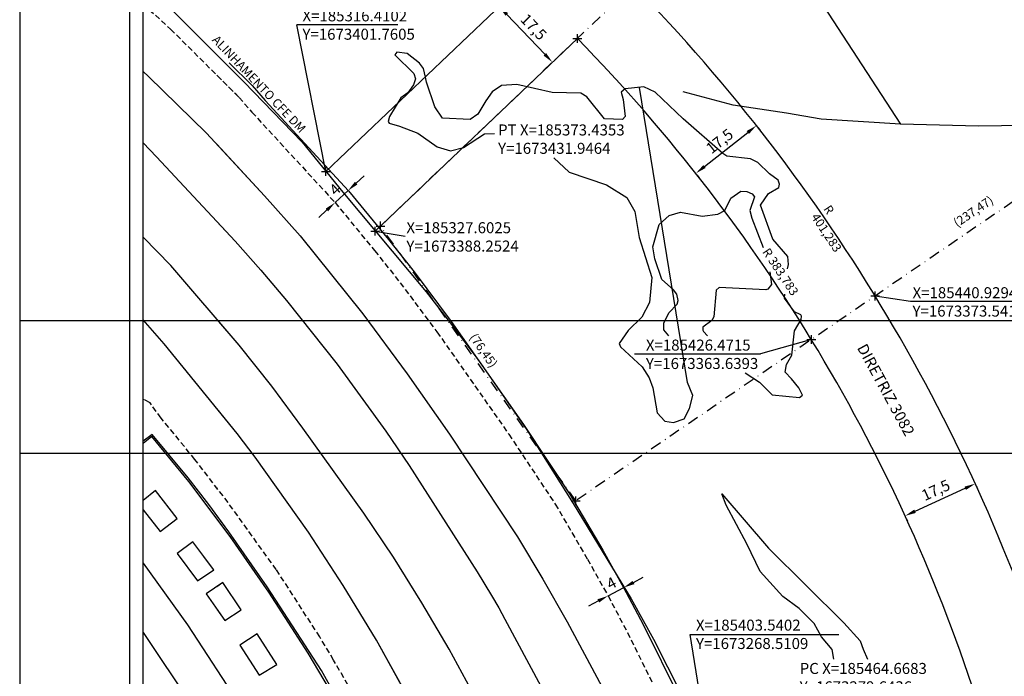
# Model space of a CAD drawing. Units: millimetres. Extents: x 185247 to 185667, y 1673071 to 1673635.
# Drawn here: x 185247 to 185470, y 1673287 to 1673436 of the extents above; entities that cross this region are included whole.
import ezdxf

# ---------------------------------------------------------------- set-up
doc = ezdxf.new("R2010")
doc.units = ezdxf.units.MM
doc.header["$LTSCALE"] = 5
doc.header["$PDMODE"] = 2
doc.header["$PDSIZE"] = -1
doc.linetypes.add('DASHDOT', pattern=[1, 0.5, -0.25, 0, -0.25])
doc.linetypes.add('DASHED2', pattern=[0.375, 0.25, -0.125])
for name, color, linetype in [('matricula', 5, 'DASHDOT'), ('T-ALINH-PROJ-C', 6, 'Continuous'), ('T-DIM', 1, 'Continuous'), ('T-TEXTP', 7, 'Continuous'), ('V-BANHADO', 102, 'Continuous'), ('V-CANAL', 7, 'Continuous'), ('V-CANTEIRO', 71, 'Continuous'), ('V-EDIFICACAO', 2, 'Continuous'), ('V-LOTE', 1, 'Continuous'), ('V-QUADRA', 7, 'DASHED2'), ('V-TESTADA', 210, 'Continuous')]:
    doc.layers.add(name, color=color, linetype=linetype)
doc.styles.add('ITALICC', font='italicc', dxfattribs={"height": 0.9})
doc.styles.get("Standard").update_dxf_attribs({"font": 'ARIAL.TTF'})
doc.dimstyles.new('ISO-25', dxfattribs={"dimtxt": 2.5, "dimasz": 2.5, "dimexe": 1.25, "dimexo": 0.625, "dimtad": 1, "dimtxsty": 'Standard', "dimcen": 2.5, "dimadec": 0, "dimazin": 0, "dimtfac": 1, "dimtmove": 0, "dimatfit": 3, "dimfxl": 0, "dimarcsym": 0})

# ---------------------------------------------------------------- blocks, each defined once
blk = doc.blocks.new('*D13')
at = {"layer": 'Defpoints', "color": 0}
for p in [(185463.62, 1673330.95), (185463.62, 1673330.95), (185447.71, 1673323.66)]:
    blk.add_point(p, dxfattribs=at)
at = {"layer": 'T-DIM', "color": 0, "lineweight": -2}
for p, q in [((185449.98, 1673324.7), (185461.35, 1673329.91)), ((185463.88, 1673330.38), (185464.14, 1673329.81)), ((185447.97, 1673323.09), (185448.23, 1673322.53))]:
    blk.add_line(p, q, dxfattribs=at)
at = {"layer": 'T-DIM', "color": 0}
for points in [[(185461.17, 1673330.28), (185461.52, 1673329.53), (185463.62, 1673330.95)], [(185449.81, 1673325.08), (185450.15, 1673324.32), (185447.71, 1673323.66)]]:
    blk.add_solid(points, dxfattribs=at)
at = {"layer": 'T-DIM', "color": 0, "insert": (185454.8, 1673329.2), "char_height": 2.5, "attachment_point": 5, "rotation": 24.5961}
blk.add_mtext('17,5', dxfattribs=at)
blk = doc.blocks.new('*D14')
at = {"layer": 'Defpoints', "color": 0}
for p in [(185413.97, 1673412.25), (185414.02, 1673412.18), (185400.22, 1673401.42)]:
    blk.add_point(p, dxfattribs=at)
at = {"layer": 'T-DIM', "color": 0, "lineweight": -2}
for p, q in [((185414.35, 1673411.76), (185414.8, 1673411.2)), ((185402.24, 1673402.9), (185412.06, 1673410.63)), ((185400.61, 1673400.93), (185401.05, 1673400.37))]:
    blk.add_line(p, q, dxfattribs=at)
at = {"layer": 'T-DIM', "color": 0}
for points in [[(185411.8, 1673410.96), (185412.32, 1673410.3), (185414.02, 1673412.18)], [(185401.98, 1673403.22), (185402.5, 1673402.57), (185400.28, 1673401.35)]]:
    blk.add_solid(points, dxfattribs=at)
at = {"layer": 'T-DIM', "color": 0, "insert": (185405.86, 1673408.4), "char_height": 2.5, "attachment_point": 5, "rotation": 38.23}
blk.add_mtext('17,5', dxfattribs=at)
blk = doc.blocks.new('*D73')
at = {"layer": 'Defpoints', "color": 0}
for p in [(185355.7, 1673439.22), (185355.7, 1673439.22), (185367.78, 1673426.55)]:
    blk.add_point(p, dxfattribs=at)
at = {"layer": 'T-DIM', "color": 0, "lineweight": -2}
for p, q in [((185356.15, 1673439.65), (185356.6, 1673440.08)), ((185366.05, 1673428.36), (185357.42, 1673437.41)), ((185368.23, 1673426.98), (185368.68, 1673427.41))]:
    blk.add_line(p, q, dxfattribs=at)
at = {"layer": 'T-DIM', "color": 0}
for points in [[(185357.73, 1673437.69), (185357.12, 1673437.12), (185355.7, 1673439.22)], [(185366.35, 1673428.65), (185365.75, 1673428.07), (185367.78, 1673426.55)]]:
    blk.add_solid(points, dxfattribs=at)
at = {"layer": 'T-DIM', "color": 0, "insert": (185363.28, 1673434.35), "char_height": 2.5, "attachment_point": 5, "rotation": 313.6315}
blk.add_mtext('17,5', dxfattribs=at)
blk = doc.blocks.new('*D81')
at = {"layer": 'Defpoints', "color": 0}
for p in [(185397.79, 1673478.88), (185465.55, 1673395.42)]:
    blk.add_point(p, dxfattribs=at)
at = {"layer": 'T-DIM', "color": 0, "lineweight": -2}
blk.add_line((185407.89, 1673466.45), (185399.37, 1673476.94), dxfattribs=at)
at = {"layer": 'T-DIM', "color": 0}
blk.add_solid([(185399.69, 1673477.2), (185399.05, 1673476.67), (185397.79, 1673478.88)], dxfattribs=at)
at = {"layer": 'T-DIM', "color": 0, "insert": (185406.18, 1673471.45), "char_height": 2, "attachment_point": 5, "rotation": 309.0728}
blk.add_mtext('R107,5', dxfattribs=at)
blk = doc.blocks.new('*D82')
at = {"layer": 'Defpoints', "color": 0}
for p in [(185413.78, 1673469.04), (185465.55, 1673395.42)]:
    blk.add_point(p, dxfattribs=at)
at = {"layer": 'T-DIM', "color": 0, "lineweight": -2}
blk.add_line((185420.47, 1673459.54), (185415.22, 1673467), dxfattribs=at)
at = {"layer": 'T-DIM', "color": 0}
blk.add_solid([(185415.56, 1673467.24), (185414.88, 1673466.76), (185413.78, 1673469.04)], dxfattribs=at)
at = {"layer": 'T-DIM', "color": 0, "insert": (185420.08, 1673462.95), "char_height": 2, "attachment_point": 5, "rotation": 305.1132}
blk.add_mtext('R90', dxfattribs=at)
blk = doc.blocks.new('*D95')
at = {"layer": 'Defpoints', "color": 0}
for p in [(185383.94, 1673307.38), (185383.94, 1673307.38), (185380.4, 1673305.52)]:
    blk.add_point(p, dxfattribs=at)
at = {"layer": 'T-DIM', "color": 0, "lineweight": -2}
for p, q in [((185386.15, 1673308.54), (185388.37, 1673309.71)), ((185380.4, 1673305.52), (185383.94, 1673307.38)), ((185384.23, 1673306.83), (185384.52, 1673306.27)), ((185378.19, 1673304.36), (185375.97, 1673303.19)), ((185380.69, 1673304.97), (185380.98, 1673304.41))]:
    blk.add_line(p, q, dxfattribs=at)
at = {"layer": 'T-DIM', "color": 0}
for points in [[(185385.96, 1673308.91), (185386.35, 1673308.17), (185383.94, 1673307.38)], [(185377.99, 1673304.73), (185378.38, 1673303.99), (185380.4, 1673305.52)]]:
    blk.add_solid(points, dxfattribs=at)
at = {"layer": 'T-DIM', "color": 0, "insert": (185381.3, 1673308.11), "char_height": 2.5, "attachment_point": 5, "rotation": 27.7103}
blk.add_mtext('4', dxfattribs=at)
blk = doc.blocks.new('*D96')
at = {"layer": 'Defpoints', "color": 0}
for p in [(185321.45, 1673397.44), (185321.45, 1673397.44), (185318.5, 1673394.73)]:
    blk.add_point(p, dxfattribs=at)
at = {"layer": 'T-DIM', "color": 0, "lineweight": -2}
for p, q in [((185323.29, 1673399.13), (185325.13, 1673400.82)), ((185318.5, 1673394.73), (185321.45, 1673397.44)), ((185321.87, 1673396.98), (185322.29, 1673396.52)), ((185318.92, 1673394.27), (185319.35, 1673393.81)), ((185316.66, 1673393.04), (185314.82, 1673391.35))]:
    blk.add_line(p, q, dxfattribs=at)
at = {"layer": 'T-DIM', "color": 0}
for points in [[(185323, 1673399.43), (185323.57, 1673398.82), (185321.45, 1673397.44)], [(185316.38, 1673393.34), (185316.94, 1673392.73), (185318.5, 1673394.73)]]:
    blk.add_solid(points, dxfattribs=at)
at = {"layer": 'T-DIM', "color": 0, "insert": (185318.7, 1673397.46), "char_height": 2.5, "attachment_point": 5, "rotation": 42.5825}
blk.add_mtext('4', dxfattribs=at)

msp = doc.modelspace()

# ---------------------------------------------------------------- linework, layer by layer
msp.add_line((185272.02, 1673080.909), (185272.02, 1673624.909))
at = {"layer": 'Defpoints'}
for points in [[(185247.02, 1673634.909), (185247.02, 1673337.909), (185667.02, 1673337.909), (185667.02, 1673634.909)], [(185247.02, 1673367.909), (185247.02, 1673070.909), (185667.02, 1673070.909), (185667.02, 1673367.909)]]:
    msp.add_lwpolyline(points, close=True, dxfattribs=at)
at = {"layer": 'matricula'}
for p, q in [((185328.799, 1673389.393), (185511.832, 1673563.885)), ((185568.982, 1673461.243), (185373.058, 1673327.057)), ((185373.058, 1673327.057), (185328.799, 1673389.393))]:
    msp.add_line(p, q, dxfattribs=at)
for p in [(185328.799, 1673389.393), (185373.058, 1673327.057)]:
    msp.add_point(p, dxfattribs=at)
at = {"layer": 'T-ALINH-PROJ-C'}
for p, q in [((185316.41, 1673401.76), (185391.375, 1673473.227)), ((185327.603, 1673388.252), (185373.435, 1673431.946))]:
    msp.add_line(p, q, dxfattribs=at)
msp.add_lwpolyline([(185294.531, 1673426.447), (185299.698, 1673421.3), (185302.655, 1673417.883), (185321.519, 1673397.357), (185330.582, 1673386.353), (185336.419, 1673378.981), (185344.839, 1673367.748), (185361.194, 1673344.415), (185371.806, 1673328.437), (185379.168, 1673315.833), (185383.913, 1673307.434), (185388.332, 1673299.021), (185396.615, 1673282.374), (185401.008, 1673273.931), (185405.203, 1673264.953), (185409.204, 1673255.869), (185416.698, 1673237.426), (185425.244, 1673213.491), (185431.278, 1673194.225), (185432.477, 1673189.218), (185435.386, 1673178.459), (185437.279, 1673172.176)], dxfattribs=at)
for radius, start, end in [(401.283, 17.23229, 44.26722), (383.783, 17.54905, 44.29621)]:
    msp.add_arc((185098.747, 1673163.925), radius, start, end, dxfattribs=at)
at = {"layer": 'T-ALINH-PROJ-C', "color": 0}
for p in [(185373.435, 1673431.946), (185316.41, 1673401.76), (185327.603, 1673388.252), (185440.929, 1673373.541), (185426.472, 1673363.639)]:
    msp.add_point(p, dxfattribs=at)
at = {"layer": 'T-DIM'}
msp.add_line((185275.02, 1673083.909), (185275.02, 1673621.909), dxfattribs=at)
at = {"layer": 'T-TEXTP'}
for p, q in [((185316.41, 1673401.76), (185309.825, 1673435.052)), ((185332.712, 1673435.052), (185309.825, 1673435.052)), ((185327.603, 1673388.252), (185334.359, 1673387.076)), ((185440.929, 1673373.541), (185448.946, 1673372.365)), ((185448.946, 1673372.365), (185477.194, 1673372.365)), ((185426.472, 1673363.639), (185414.956, 1673360.386)), ((185386.352, 1673360.386), (185414.956, 1673360.386)), ((185403.54, 1673268.511), (185399.031, 1673296.722)), ((185399.031, 1673296.722), (185432.667, 1673296.722))]:
    msp.add_line(p, q, dxfattribs=at)
at = {"layer": 'V-BANHADO'}
for points in [[(185421.045, 1673379.672), (185421.26, 1673380.68), (185421.1, 1673382.52), (185417.73, 1673386.4), (185414.97, 1673394.12), (185416.75, 1673396.77), (185419.11, 1673398.15), (185419.26, 1673398.92), (185418.95, 1673399.79), (185417.01, 1673401.27), (185414.36, 1673403.82), (185412.67, 1673404.64), (185407.3, 1673405.26), (185406.43, 1673405.82), (185397.38, 1673413.69), (185391.05, 1673419.77), (185388.49, 1673420.95), (185384.3, 1673420.49), (185383.33, 1673419.77), (185383.84, 1673418.14), (185384.25, 1673414.25), (185383.64, 1673413.59), (185379.6, 1673413.74), (185375.57, 1673418.7), (185374.19, 1673419.52), (185367.69, 1673419.72), (185359.72, 1673421.51), (185356.25, 1673421.3), (185354.15, 1673419.82), (185352.67, 1673417.83), (185350.88, 1673414.77), (185349.14, 1673413.59), (185342.86, 1673413.84), (185341.12, 1673416.45), (185339.23, 1673422.02), (185338.98, 1673423.18), (185338.98, 1673423.18), (185338.57, 1673425.15), (185337.65, 1673426.33), (185334.83, 1673428.53), (185332.53, 1673428.83), (185332.07, 1673428.22), (185336.37, 1673423.98), (185336.76, 1673422.82), (185336.76, 1673422.82), (185336.26, 1673421.4), (185335.03, 1673419.61), (185333.45, 1673418.49), (185330.84, 1673414.25), (185330.53, 1673413.12), (185330.79, 1673412.77), (185333.14, 1673412.05), (185337.28, 1673410.47), (185341.68, 1673407.4), (185344.65, 1673406.43), (185347.61, 1673407.25), (185352.41, 1673410.32), (185354.624, 1673410.37)], [(185421.045, 1673379.672), (185421.26, 1673380.68), (185421.1, 1673382.52), (185417.73, 1673386.4), (185414.97, 1673394.12), (185416.75, 1673396.77), (185419.11, 1673398.15), (185419.26, 1673398.92), (185418.95, 1673399.79), (185417.01, 1673401.27), (185414.36, 1673403.82), (185412.67, 1673404.64), (185407.3, 1673405.26), (185406.43, 1673405.82), (185397.38, 1673413.69), (185391.05, 1673419.77), (185388.49, 1673420.95), (185384.3, 1673420.49), (185383.33, 1673419.77), (185383.84, 1673418.14), (185384.25, 1673414.25), (185383.64, 1673413.59), (185379.6, 1673413.74), (185375.57, 1673418.7), (185374.19, 1673419.52), (185367.69, 1673419.72), (185359.72, 1673421.51), (185356.25, 1673421.3), (185354.15, 1673419.82), (185352.67, 1673417.83), (185350.88, 1673414.77), (185349.14, 1673413.59), (185342.86, 1673413.84), (185341.12, 1673416.45), (185339.23, 1673422.02), (185338.98, 1673423.18), (185338.98, 1673423.18), (185338.57, 1673425.15), (185337.65, 1673426.33), (185334.83, 1673428.53), (185332.53, 1673428.83), (185332.07, 1673428.22), (185336.37, 1673423.98), (185336.76, 1673422.82), (185336.76, 1673422.82), (185336.26, 1673421.4), (185335.03, 1673419.61), (185333.45, 1673418.49), (185330.84, 1673414.25), (185330.53, 1673413.12), (185330.79, 1673412.77), (185333.14, 1673412.05), (185337.28, 1673410.47), (185341.68, 1673407.4), (185344.65, 1673406.43), (185347.61, 1673407.25), (185352.41, 1673410.32), (185354.624, 1673410.37)], [(185368.08, 1673404.878), (185371.58, 1673401.64), (185380.01, 1673398.78), (185384.61, 1673395.87), (185386.45, 1673392.7), (185387.47, 1673386.77), (185390.28, 1673377.73), (185389.77, 1673372.06), (185388.03, 1673368.74), (185384.96, 1673365.72), (185382.92, 1673362.76), (185383.22, 1673361.99), (185388.13, 1673357.44), (185389.68, 1673354.97), (185389.68, 1673354.97), (185390.51, 1673352.71), (185390.51, 1673352.71), (185391.53, 1673347.03), (185393.22, 1673345.14), (185395.22, 1673344.83), (185397.62, 1673345.7), (185398.85, 1673348), (185399.62, 1673350.96), (185398.39, 1673353.93), (185387.536, 1673420.845)], [(185368.08, 1673404.878), (185371.58, 1673401.64), (185380.01, 1673398.78), (185384.61, 1673395.87), (185386.45, 1673392.7), (185387.47, 1673386.77), (185390.28, 1673377.73), (185389.77, 1673372.06), (185388.03, 1673368.74), (185384.96, 1673365.72), (185382.92, 1673362.76), (185383.22, 1673361.99), (185388.13, 1673357.44), (185389.68, 1673354.97), (185389.68, 1673354.97), (185390.51, 1673352.71), (185390.51, 1673352.71), (185391.53, 1673347.03), (185393.22, 1673345.14), (185395.22, 1673344.83), (185397.62, 1673345.7), (185398.85, 1673348), (185399.62, 1673350.96), (185398.39, 1673353.93), (185387.536, 1673420.845)], [(185394.192, 1673364.471), (185393.01, 1673365.85), (185393.01, 1673367.38), (185394.19, 1673369.68), (185396.08, 1673371.68), (185396.28, 1673372.54), (185395.98, 1673373.98), (185395.21, 1673374.95), (185392.6, 1673377.3), (185391.01, 1673381.95), (185390.55, 1673384.66), (185391.98, 1673389.72), (185394.23, 1673391.76), (185396.84, 1673392.53), (185401.75, 1673391.66), (185405.28, 1673392.07), (185406.87, 1673392.94), (185408.2, 1673395.7), (185410.5, 1673397.28), (185411.88, 1673397.23), (185413.06, 1673396.67), (185413.57, 1673396.06), (185412.55, 1673392.89), (185413.01, 1673391.15), (185415.536, 1673384.498)], [(185394.192, 1673364.471), (185393.01, 1673365.85), (185393.01, 1673367.38), (185394.19, 1673369.68), (185396.08, 1673371.68), (185396.28, 1673372.54), (185395.98, 1673373.98), (185395.21, 1673374.95), (185392.6, 1673377.3), (185391.01, 1673381.95), (185390.55, 1673384.66), (185391.98, 1673389.72), (185394.23, 1673391.76), (185396.84, 1673392.53), (185401.75, 1673391.66), (185405.28, 1673392.07), (185406.87, 1673392.94), (185408.2, 1673395.7), (185410.5, 1673397.28), (185411.88, 1673397.23), (185413.06, 1673396.67), (185413.57, 1673396.06), (185412.55, 1673392.89), (185413.01, 1673391.15), (185415.536, 1673384.498)], [(185417.064, 1673378.999), (185417.41, 1673376.16), (185416.64, 1673375.09), (185416.13, 1673374.89), (185405.55, 1673375.44), (185404.88, 1673374.83), (185404.37, 1673368.8), (185403.91, 1673367.98), (185401.84, 1673366.42), (185401.84, 1673365.81), (185402.02, 1673365.45), (185402.939, 1673364.471)], [(185417.064, 1673378.999), (185417.41, 1673376.16), (185416.64, 1673375.09), (185416.13, 1673374.89), (185405.55, 1673375.44), (185404.88, 1673374.83), (185404.37, 1673368.8), (185403.91, 1673367.98), (185401.84, 1673366.42), (185401.84, 1673365.81), (185402.02, 1673365.45), (185402.939, 1673364.471)], [(185411.439, 1673356.109), (185414.7, 1673354), (185417.56, 1673351.09), (185423.8, 1673350.53), (185424.46, 1673351.04), (185423.64, 1673352.72), (185421.98, 1673354.73), (185421.98, 1673354.73), (185420.54, 1673356.26), (185420.8, 1673358), (185422.08, 1673360.09), (185422.64, 1673365.61), (185424.17, 1673368.22), (185424.27, 1673368.93), (185424.12, 1673369.29), (185422.64, 1673369.95), (185420.39, 1673373.02), (185420.439, 1673373.926)], [(185411.439, 1673356.109), (185414.7, 1673354), (185417.56, 1673351.09), (185423.8, 1673350.53), (185424.46, 1673351.04), (185423.64, 1673352.72), (185421.98, 1673354.73), (185421.98, 1673354.73), (185420.54, 1673356.26), (185420.8, 1673358), (185422.08, 1673360.09), (185422.64, 1673365.61), (185424.17, 1673368.22), (185424.27, 1673368.93), (185424.12, 1673369.29), (185422.64, 1673369.95), (185420.39, 1673373.02), (185420.439, 1673373.926)], [(185431.574, 1673291.121), (185431.18, 1673293.32), (185428.78, 1673296.23), (185427.09, 1673299.2), (185423.72, 1673302.67), (185419.99, 1673305.38), (185414.88, 1673311), (185411.86, 1673317.34), (185407.16, 1673326.08), (185406.14, 1673328.63), (185416.72, 1673316.32), (185433.8, 1673299.41), (185437.53, 1673295.32), (185438.2, 1673293.38), (185439.18, 1673291.121)], [(185431.574, 1673291.121), (185431.18, 1673293.32), (185428.78, 1673296.23), (185427.09, 1673299.2), (185423.72, 1673302.67), (185419.99, 1673305.38), (185414.88, 1673311), (185411.86, 1673317.34), (185407.16, 1673326.08), (185406.14, 1673328.63), (185416.72, 1673316.32), (185433.8, 1673299.41), (185437.53, 1673295.32), (185438.2, 1673293.38), (185439.18, 1673291.121)]]:
    msp.add_lwpolyline(points, dxfattribs=at)
at = {"layer": 'V-CANAL'}
for points in [[(185275.02, 1673408.238), (185278.03, 1673405.12), (185295.85, 1673385.95), (185301.68, 1673379.41), (185307.51, 1673372.51), (185319.02, 1673358.04), (185330.02, 1673342.9), (185335.29, 1673335.08), (185350.75, 1673310.99), (185353.96, 1673305.56), (185355.61, 1673302.76), (185356.98, 1673300.2), (185365.13, 1673285.02), (185374.13, 1673266.62), (185383.03, 1673248.01), (185387.02, 1673238.5), (185390.81, 1673228.89), (185394.34, 1673219.23), (185397.67, 1673209.46), (185403.86, 1673189.62), (185407.34, 1673177.33)], [(185291.708, 1673390.406), (185295.85, 1673385.95), (185301.68, 1673379.41), (185307.51, 1673372.51), (185319.02, 1673358.04), (185330.02, 1673342.9), (185335.29, 1673335.08), (185350.75, 1673310.99), (185353.96, 1673305.56), (185355.61, 1673302.76), (185356.98, 1673300.2), (185365.13, 1673285.02), (185374.13, 1673266.62), (185383.03, 1673248.01), (185387.02, 1673238.5), (185390.81, 1673228.89), (185394.34, 1673219.23), (185397.67, 1673209.46), (185403.86, 1673189.62), (185407.34, 1673177.33)], [(185391.94, 1673177.31), (185388.11, 1673191.17), (185384.68, 1673202.78), (185380.74, 1673214.13), (185371.58, 1673237.5), (185361.29, 1673260.4), (185355.92, 1673271.55), (185350.29, 1673282.49), (185344.36, 1673293.38), (185338.17, 1673303.96), (185331.78, 1673314.29), (185325.03, 1673324.26), (185311.21, 1673343.58), (185304.15, 1673353.09), (185296.78, 1673362.34), (185281.27, 1673380.44), (185275.02, 1673386.898)], [(185391.94, 1673177.31), (185388.11, 1673191.17), (185384.68, 1673202.78), (185380.74, 1673214.13), (185371.58, 1673237.5), (185361.29, 1673260.4), (185355.92, 1673271.55), (185350.29, 1673282.49), (185344.36, 1673293.38), (185338.17, 1673303.96), (185331.78, 1673314.29), (185325.03, 1673324.26), (185311.21, 1673343.58), (185304.15, 1673353.09), (185296.78, 1673362.34), (185291.708, 1673368.259)]]:
    msp.add_lwpolyline(points, dxfattribs=at)
at = {"layer": 'V-CANTEIRO'}
for p, q in [((185275.02, 1673424.427), (185276.19, 1673423.35)), ((185276.19, 1673423.35), (185289.4, 1673410.47)), ((185289.4, 1673410.47), (185302.51, 1673396.22)), ((185302.51, 1673396.22), (185310.56, 1673387.2)), ((185310.56, 1673387.2), (185324.8, 1673369.49)), ((185324.8, 1673369.49), (185334.86, 1673355.87)), ((185279.78, 1673362.67), (185275.02, 1673368.113)), ((185296.34, 1673342.35), (185279.78, 1673362.67)), ((185334.86, 1673355.87), (185344.42, 1673342.15)), ((185300.38, 1673336.93), (185296.34, 1673342.35)), ((185344.42, 1673342.15), (185359.83, 1673318.92)), ((185312.47, 1673319.92), (185300.38, 1673336.93)), ((185320.32, 1673307.89), (185312.47, 1673319.92)), ((185359.83, 1673318.92), (185365.61, 1673309.32)), ((185365.61, 1673309.32), (185371.08, 1673299.64)), ((185327.88, 1673295.43), (185320.32, 1673307.89)), ((185371.08, 1673299.64), (185379, 1673284.94)), ((185342.16, 1673269.67), (185327.88, 1673295.43))]:
    msp.add_line(p, q, dxfattribs=at)
for points in [[(185291.708, 1673407.962), (185302.51, 1673396.22), (185310.56, 1673387.2), (185324.8, 1673369.49), (185334.86, 1673355.87), (185344.42, 1673342.15), (185359.83, 1673318.92), (185365.61, 1673309.32), (185371.08, 1673299.64), (185379, 1673284.94), (185386.28, 1673269.79), (185390.98, 1673259.51), (185397.72, 1673244.16), (185403.44, 1673228.93), (185412.3, 1673203.43), (185416.97, 1673188.1), (185418.27, 1673182.79), (185419.86, 1673177.34), (185421.741, 1673171.023)], [(185380.179, 1673171.023), (185378.3, 1673177.29), (185372.9, 1673195.63), (185368.43, 1673209.2), (185360.97, 1673229.27), (185355.19, 1673242.87), (185349.06, 1673256.49), (185342.16, 1673269.67), (185327.88, 1673295.43), (185320.32, 1673307.89), (185312.47, 1673319.92), (185300.38, 1673336.93), (185296.34, 1673342.35), (185291.708, 1673348.034)]]:
    msp.add_lwpolyline(points, dxfattribs=at)
at = {"layer": 'V-EDIFICACAO'}
for points in [[(185319.7, 1673280.26), (185312.39, 1673292.54), (185303.49, 1673306.32), (185294.76, 1673318.94), (185285.39, 1673331.43), (185276.96, 1673341.66), (185275.02, 1673340.072)], [(185275.02, 1673325.025), (185278.89, 1673320.14), (185282.69, 1673323.09), (185277.82, 1673329.38), (185275.02, 1673327.116)], [(185291.708, 1673288.72), (185297.37, 1673280.01), (185305.33, 1673266.23), (185315.38, 1673247.06), (185325.48, 1673225.46), (185331.04, 1673211.94), (185340.11, 1673187.12), (185346.31, 1673188.96), (185345.24, 1673192.6), (185345.24, 1673192.6), (185350.93, 1673194.22), (185352, 1673190.8), (185358.46, 1673192.77), (185349.01, 1673219.04), (185344.6, 1673229.95), (185335.83, 1673249.29), (185326.93, 1673266.96), (185319.7, 1673280.26), (185312.39, 1673292.54), (185303.49, 1673306.32), (185294.76, 1673318.94), (185291.708, 1673323.009)], [(185288.708, 1673309.819), (185290.99, 1673311.41), (185288.708, 1673314.503)], [(185275.02, 1673312.95), (185285.05, 1673298.96), (185297.37, 1673280.01)], [(185291.708, 1673302.499), (185293.52, 1673299.9), (185297.2, 1673302.34), (185293.09, 1673308.5), (185291.708, 1673307.586)]]:
    msp.add_lwpolyline(points, dxfattribs=at)
for points in [[(185286.29, 1673317.78), (185282.69, 1673315.09), (185287.36, 1673308.88), (185290.99, 1673311.41), (185286.29, 1673317.78)], [(185289.28, 1673305.98), (185293.52, 1673299.9), (185297.2, 1673302.34), (185293.09, 1673308.5), (185289.28, 1673305.98)], [(185300.83, 1673296.9), (185296.9, 1673294.34), (185301.3, 1673287.49), (185305.28, 1673289.97), (185300.83, 1673296.9)], [(185300.83, 1673296.9), (185296.9, 1673294.34), (185301.3, 1673287.49), (185305.28, 1673289.97), (185300.83, 1673296.9)]]:
    msp.add_lwpolyline(points, close=True, dxfattribs=at)
at = {"layer": 'V-LOTE'}
for points in [[(185420.55, 1673476.02), (185413.89, 1673462.98), (185446.67, 1673412.52)], [(185420.55, 1673476.02), (185413.89, 1673462.98), (185446.67, 1673412.52)], [(185277.73, 1673447.62), (185278.7, 1673446.78), (185276.43, 1673443.74), (185282.47, 1673437.48), (185297.86, 1673422.09), (185311.02, 1673408.39), (185320.24, 1673397.05), (185339.12, 1673374.49), (185345.13, 1673366.78), (185350.95, 1673359.02), (185361.95, 1673343.15), (185372.51, 1673326.47), (185385.66, 1673304.82), (185390.7, 1673295.65), (185400.3, 1673276.73), (185408.49, 1673258.65)], [(185291.708, 1673428.242), (185297.86, 1673422.09), (185311.02, 1673408.39), (185320.24, 1673397.05), (185339.12, 1673374.49), (185345.13, 1673366.78), (185350.95, 1673359.02), (185361.95, 1673343.15), (185372.51, 1673326.47), (185385.66, 1673304.82), (185390.7, 1673295.65), (185400.3, 1673276.73), (185408.49, 1673258.65)], [(185446.67, 1673412.52), (185428.73, 1673413.63), (185420.81, 1673415.01), (185408.77, 1673416.82), (185397.38, 1673419.83)], [(185446.67, 1673412.52), (185428.73, 1673413.63), (185420.81, 1673415.01), (185408.77, 1673416.82), (185397.38, 1673419.83)], [(185491.59, 1673412.37), (185490.44, 1673412.41), (185464.32, 1673412.02), (185446.67, 1673412.52)], [(185491.59, 1673412.37), (185490.44, 1673412.41), (185464.32, 1673412.02), (185446.67, 1673412.52)], [(185275.02, 1673297.187), (185285.93, 1673280.75), (185286.42, 1673281.13), (185290.74, 1673273.75), (185291.29, 1673272.3)]]:
    msp.add_lwpolyline(points, dxfattribs=at)
at = {"layer": 'V-QUADRA'}
for p, q in [((185275.02, 1673439.744), (185281.22, 1673434.06)), ((185281.22, 1673434.06), (185296.77, 1673418.57)), ((185296.77, 1673418.57), (185299.67, 1673415.22)), ((185299.67, 1673415.22), (185318.5, 1673394.73)), ((185318.5, 1673394.73), (185327.47, 1673383.84)), ((185327.47, 1673383.84), (185333.25, 1673376.54)), ((185333.25, 1673376.54), (185341.6, 1673365.4)), ((185341.6, 1673365.4), (185357.89, 1673342.16)), ((185357.89, 1673342.16), (185368.41, 1673326.32)), ((185368.41, 1673326.32), (185375.7, 1673313.84)), ((185375.7, 1673313.84), (185380.4, 1673305.52)), ((185380.4, 1673305.52), (185384.77, 1673297.2)), ((185384.77, 1673297.2), (185393.05, 1673280.56))]:
    msp.add_line(p, q, dxfattribs=at)
for points in [[(185291.708, 1673423.613), (185296.77, 1673418.57), (185299.67, 1673415.22), (185318.5, 1673394.73), (185327.47, 1673383.84), (185333.25, 1673376.54), (185341.6, 1673365.4), (185357.89, 1673342.16), (185368.41, 1673326.32), (185375.7, 1673313.84), (185380.4, 1673305.52), (185384.77, 1673297.2), (185393.05, 1673280.56), (185397.42, 1673272.16), (185401.56, 1673263.3), (185405.52, 1673254.31), (185412.96, 1673236), (185421.45, 1673212.22), (185427.42, 1673193.16), (185428.6, 1673188.23), (185431.54, 1673177.36), (185433.449, 1673171.023)], [(185324.21, 1673280.43), (185318.17, 1673290.95), (185315.05, 1673296.21), (185305.18, 1673311.45), (185294.25, 1673326.68), (185286.73, 1673336.44), (185279.09, 1673345.84), (185276.56, 1673349.26), (185275.31, 1673350), (185275.02, 1673350.047)], [(185316.294, 1673171.023), (185323.59, 1673173.37), (185336.68, 1673177.23), (185336.69, 1673177.23), (185338.83, 1673177.97), (185359.72, 1673183.87), (185362.71, 1673184.89), (185363.81, 1673185.89), (185364.19, 1673186.73), (185362.28, 1673194.42), (185358.06, 1673206.48), (185353.56, 1673218.56), (185348.8, 1673230.32), (185338.24, 1673253.04), (185330.01, 1673269.73), (185324.21, 1673280.43), (185318.17, 1673290.95), (185315.05, 1673296.21), (185305.18, 1673311.45), (185294.25, 1673326.68), (185291.708, 1673329.98)]]:
    msp.add_lwpolyline(points, dxfattribs=at)
at = {"layer": 'V-TESTADA'}
for points in [[(185277.05, 1673342.14), (185275.02, 1673340.611)], [(185351.8, 1673190.48), (185358.93, 1673192.58), (185351.49, 1673213.47), (185346.15, 1673227.24), (185343.24, 1673234.09), (185333.5, 1673255.18), (185322.77, 1673275.33), (185315.41, 1673288.54), (185303.12, 1673307.58), (185294.44, 1673320.04), (185289.92, 1673326.2), (185285.22, 1673332.25), (185277.05, 1673342.14)], [(185351.8, 1673190.48), (185358.93, 1673192.58), (185351.49, 1673213.47), (185346.15, 1673227.24), (185343.24, 1673234.09), (185333.5, 1673255.18), (185322.77, 1673275.33), (185315.41, 1673288.54), (185303.12, 1673307.58), (185294.44, 1673320.04), (185291.708, 1673323.764)]]:
    msp.add_lwpolyline(points, dxfattribs=at)

# ---------------------------------------------------------------- texts
at = {"layer": 'T-TEXTP', "color": 5, "style": 'ITALICC'}
for s, rotation, p in [('(237,47)', 34, (185459.538, 1673389.039)), ('(76,45)', 305, (185348.847, 1673364.131))]:
    msp.add_text(s, height=2, rotation=rotation, dxfattribs=at).set_placement(p)
at = {"layer": 'T-TEXTP', "char_height": 2.5, "attachment_point": 1}
for s, insert, width in [('X=185316.4102\\PY=1673401.7605', (185311.117, 1673438.33), 68.25), ('PT X=185373.4353\\PY=1673431.9464', (185355.457, 1673412.443), 68.25), ('X=185327.6025\\PY=1673388.2524', (185334.673, 1673390.269), 68.25), ('X=185440.9294\\PY=1673373.5413', (185449.404, 1673375.526), 68.25), ('X=185426.4715\\PY=1673363.6393', (185388.964, 1673363.638), 28.70802), ('X=185403.5402\\PY=1673268.5109', (185400.307, 1673300.113), 29.40499), ('PC X=185464.6683\\PY=1673279.6436', (185423.824, 1673290.287), 70)]:
    msp.add_mtext(s, dxfattribs=dict(at, insert=insert, width=width))
at = {"layer": 'T-TEXTP', "attachment_point": 1}
for s, insert, char_height, width, rotation in [('ALINHAMENTO CFE DM', (185291.925, 1673432.859), 2, 32.83216, 313.61545), ('R 401,283', (185430.786, 1673394.396), 2, 7.460698725481052e-11, 303.63351), ('R 383,783', (185416.944, 1673384.634), 2, 15.10021, 303.63351), ('DIRETRIZ 3082', (185438.944, 1673362.989), 2.5, 29.80507, 298.5572)]:
    msp.add_mtext(s, dxfattribs=dict(at, insert=insert, char_height=char_height, width=width, rotation=rotation))

# ---------------------------------------------------------------- dimensions: what is measured, and where the dimension line sits
at = {"layer": 'T-DIM'}
for mpoint, picture, middle in [((185397.794, 1673478.877), '*D81', (185404.758, 1673470.299)), ((185413.785, 1673469.041), '*D82', (185418.736, 1673462))]:
    dim = msp.add_radius_dim(center=(185465.552, 1673395.42), mpoint=mpoint, dimstyle='ISO-25', override={"dimtxt": 2}, dxfattribs=at)
    dim.commit()
    dim.dimension.update_dxf_attribs({"geometry": picture, "text_midpoint": middle, "dimtype": 164})
for p1, p2, distance, picture, middle in [((185367.775, 1673426.55), (185355.7, 1673439.217), 0, '*D73', (185363.277, 1673434.352)), ((185400.221, 1673401.417), (185413.968, 1673412.247), -0.088, '*D14', (185405.859, 1673408.4)), ((185318.5, 1673394.73), (185321.445, 1673397.437), 0, '*D96', (185318.704, 1673397.464)), ((185447.707, 1673323.662), (185463.619, 1673330.946), 0, '*D13', (185454.796, 1673329.198)), ((185380.4, 1673305.52), (185383.941, 1673307.38), 0, '*D95', (185381.299, 1673308.11))]:
    dim = msp.add_aligned_dim(p1=p1, p2=p2, distance=distance, dimstyle='ISO-25', dxfattribs=at)
    dim.commit()
    dim.dimension.update_dxf_attribs({"geometry": picture, "text_midpoint": middle})

doc.saveas('drawing.dxf')
